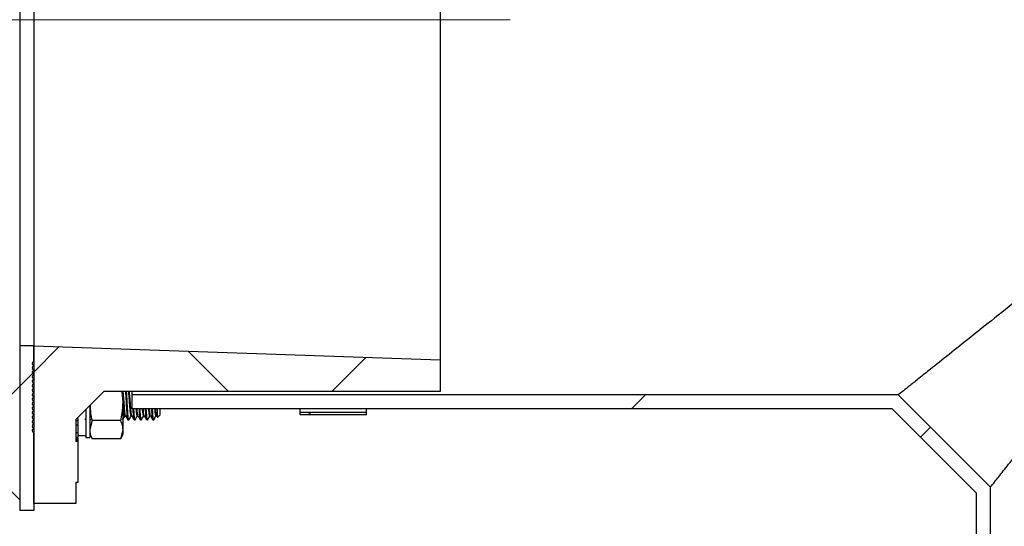
# Model space of a CAD drawing. Units: inches. Extents: x 0.2 to 33.6, y 0.2 to 23.7.
# Drawn here: x 4 to 4.6, y 5.3 to 5.6 of the extents above; entities that cross this region are included whole.
import ezdxf

# ---------------------------------------------------------------- set-up
doc = ezdxf.new("R2010")
doc.units = ezdxf.units.IN
doc.header["$MEASUREMENT"] = 0
doc.linetypes.add('CENTERX2', pattern=[0.8, 0.5, -0.1, 0.1, -0.1])
doc.layers.add('LAYER_1', color=179, linetype='Continuous')
doc.styles.add('SLDTEXTSTYLE0', font='TXT', dxfattribs={"width": 0.605})
doc.dimstyles.new('SLDDIMSTYLE4', dxfattribs={"dimtxt": 0.161784, "dimasz": 0.13, "dimexe": 0, "dimexo": 0.0625, "dimgap": 0.040446, "dimtad": 0, "dimtih": 1, "dimtoh": 1, "dimdec": 6, "dimlfac": 16, "dimrnd": 1e-09, "dimzin": 12, "dimdsep": 46, "dimlunit": 5, "dimtxsty": 'SLDTEXTSTYLE0', "dimsah": 1, "dimcen": 0.09, "dimadec": 0, "dimazin": 3, "dimtfac": 1, "dimtofl": 0, "dimtmove": 0, "dimatfit": 3, "dimfxl": 0, "dimfrac": 2, "dimtolj": 1, "dimtzin": 12, "dimarcsym": 0})
doc.dimstyles.new('SLDDIMSTYLE5', dxfattribs={"dimtxt": 0.161784, "dimasz": 0.13, "dimexe": 0, "dimexo": 0.0625, "dimgap": 0.040446, "dimtad": 0, "dimtih": 1, "dimtoh": 1, "dimlfac": 16, "dimrnd": 1e-09, "dimzin": 12, "dimdsep": 46, "dimlunit": 5, "dimtxsty": 'SLDTEXTSTYLE0', "dimsah": 1, "dimcen": 0.09, "dimadec": 0, "dimazin": 3, "dimtfac": 1, "dimtofl": 0, "dimtmove": 0, "dimatfit": 3, "dimfxl": 0, "dimfrac": 2, "dimtolj": 1, "dimtzin": 12, "dimarcsym": 0})

# ---------------------------------------------------------------- blocks, each defined once
blk = doc.blocks.new('_D_15')
at = {"layer": 'LAYER_1'}
for p, q in [((3.35765, 5.62758), (2.73085, 5.62758)), ((2.85585, 5.62758), (2.85585, 3.93931)), ((2.85585, 2.00258), (2.85585, 3.69085)), ((4.45194, 2.00258), (2.73085, 2.00258))]:
    blk.add_line(p, q, dxfattribs=at)
for points in [[(2.85585, 5.62758), (2.83585, 5.49758), (2.87585, 5.49758)], [(2.85585, 2.00258), (2.87585, 2.13258), (2.83585, 2.13258)]]:
    blk.add_solid(points, dxfattribs=at)
at = {"layer": 'LAYER_1', "insert": (2.69289, 3.9057), "char_height": 0.166667, "attachment_point": 1, "style": 'SLDTEXTSTYLE0'}
blk.add_mtext('58"', dxfattribs=at)
blk = doc.blocks.new('_D_17')
at = {"layer": 'LAYER_1'}
for p, q in [((4.35732, 6.45571), (2.73085, 6.45571)), ((2.85585, 6.45571), (2.85585, 6.16587)), ((2.85585, 5.62758), (2.85585, 5.91742)), ((3.35765, 5.62758), (2.73085, 5.62758))]:
    blk.add_line(p, q, dxfattribs=at)
for points in [[(2.85585, 6.45571), (2.83585, 6.32571), (2.87585, 6.32571)], [(2.85585, 5.62758), (2.87585, 5.75758), (2.83585, 5.75758)]]:
    blk.add_solid(points, dxfattribs=at)
at = {"layer": 'LAYER_1', "insert": (2.50771, 6.13226), "char_height": 0.166667, "attachment_point": 1, "style": 'SLDTEXTSTYLE0'}
blk.add_mtext('13 1/4"', dxfattribs=at)
blk = doc.blocks.new('_D_18')
at = {"color": 7, "linetype": 'Continuous', "lineweight": 0}
for p, q in [((4.4103, 6.45571), (2.02219, 6.45571)), ((2.14719, 6.45571), (2.14719, 4.40298)), ((2.14719, 2.00258), (2.14719, 4.15452)), ((4.45194, 2.00258), (2.02219, 2.00258))]:
    blk.add_line(p, q, dxfattribs=at)
at = {"color": 7, "linetype": 'Continuous', "lineweight": 18}
for points in [[(2.14719, 6.45571), (2.12719, 6.32571), (2.16719, 6.32571)], [(2.14719, 2.00258), (2.16719, 2.13258), (2.12719, 2.13258)]]:
    blk.add_solid(points, dxfattribs=at)
at = {"color": 7, "linetype": 'Continuous', "lineweight": 18, "insert": (1.79904, 4.36936), "char_height": 0.166667, "attachment_point": 1, "style": 'SLDTEXTSTYLE0'}
blk.add_mtext('71 1/4"', dxfattribs=at)

msp = doc.modelspace()

# ---------------------------------------------------------------- hatches: boundary and pattern name
at = {"linetype": 'Continuous', "lineweight": 18}
h = msp.add_hatch(dxfattribs=at)
h.set_pattern_fill('ANSI37', angle=3e-322, style=0)
edge = h.paths.add_edge_path(flags=0)
edge.add_line((6.295977, 4.64147058), (6.33182224, 4.65107528))
edge.add_arc((6.32171212, 4.68880676), 0.0390625, 285, 360)
edge.add_line((6.36077462, 4.68880676), (6.36077462, 5.78383305))
edge.add_line((6.36077462, 5.78383305), (6.33733712, 5.78383305))
edge.add_line((6.33733712, 5.78383305), (6.33733712, 4.68880676))
edge.add_arc((6.32171212, 4.68880676), 0.015625, 285, 360, ccw=False)
edge.add_line((6.32575616, 4.67371417), (6.28991093, 4.66410946))
edge.add_arc((6.30608712, 4.6037391), 0.0625, 105, 180)
edge.add_line((6.24358712, 4.6037391), (6.24358712, 4.49517699))
edge.add_arc((6.30608712, 4.49517699), 0.0625, 180, 255)
edge.add_line((6.28991093, 4.43480663), (6.32575616, 4.42520193))
edge.add_arc((6.32171212, 4.41010934), 0.015625, 0, 75, ccw=False)
edge.add_line((6.33733712, 4.41010934), (6.33733712, 4.34505676))
edge.add_arc((6.32171212, 4.34505676), 0.015625, 285, 360, ccw=False)
edge.add_line((6.32575616, 4.32996417), (6.28991093, 4.32035946))
edge.add_arc((6.30608712, 4.2599891), 0.0625, 105, 180)
edge.add_line((6.24358712, 4.2599891), (6.24358712, 3.80767699))
edge.add_arc((6.30608712, 3.80767699), 0.0625, 180, 255)
edge.add_line((6.28991093, 3.74730663), (6.32575616, 3.73770193))
edge.add_arc((6.32171212, 3.72260934), 0.015625, 0, 75, ccw=False)
edge.add_line((6.33733712, 3.72260934), (6.33733712, 3.65755676))
edge.add_arc((6.32171212, 3.65755676), 0.015625, 285, 360, ccw=False)
edge.add_line((6.32575616, 3.64246417), (6.28991093, 3.63285946))
edge.add_arc((6.30608712, 3.5724891), 0.0625, 105, 180)
edge.add_line((6.24358712, 3.5724891), (6.24358712, 3.46392699))
edge.add_arc((6.30608712, 3.46392699), 0.0625, 180, 255)
edge.add_line((6.28991093, 3.40355663), (6.32575616, 3.39395193))
edge.add_arc((6.32171212, 3.37885934), 0.015625, 0, 75, ccw=False)
edge.add_line((6.33733712, 3.37885934), (6.33733712, 3.31380676))
edge.add_arc((6.32171212, 3.31380676), 0.015625, 285, 360, ccw=False)
edge.add_line((6.32575616, 3.29871417), (6.28991093, 3.28910946))
edge.add_arc((6.30608712, 3.2287391), 0.0625, 105, 180)
edge.add_line((6.24358712, 3.2287391), (6.24358712, 3.03536038))
edge.add_arc((6.30608712, 3.03536038), 0.0625, 180, 260)
edge.add_line((6.29523411, 2.97380989), (6.32442537, 2.96866268))
edge.add_arc((6.32171212, 2.95327506), 0.015625, 0, 80, ccw=False)
edge.add_line((6.33733712, 2.95327506), (6.33733712, 2.36439103))
edge.add_arc((6.32171212, 2.36439103), 0.015625, 280, 360, ccw=False)
edge.add_line((6.32442537, 2.34900341), (6.29523411, 2.3438562))
edge.add_arc((6.30608712, 2.28230572), 0.0625, 100, 179.1135867)
edge.add_arc((6.30608712, 2.28423949), 0.0625, 180.8864133, 255)
edge.add_line((6.28991093, 2.22386913), (6.32575616, 2.21426443))
edge.add_arc((6.32171212, 2.19917184), 0.015625, 0, 75, ccw=False)
edge.add_line((6.33733712, 2.19917184), (6.33733712, 2.04164555))
edge.add_arc((6.32171212, 2.04164555), 0.015625, 270, 360, ccw=False)
edge.add_line((6.32171212, 2.02602055), (6.04882983, 2.02602055))
edge.add_arc((6.04882983, 2.04164555), 0.015625, 225, 270, ccw=False)
edge.add_line((6.03778129, 2.030597), (5.96691357, 2.10146472))
edge.add_arc((5.9227194, 2.05727055), 0.0625, 45, 90)
edge.add_line((5.9227194, 2.11977055), (5.64257983, 2.11977055))
edge.add_arc((5.64257983, 2.05727055), 0.0625, 90, 135)
edge.add_line((5.59838566, 2.10146472), (5.52751794, 2.030597))
edge.add_arc((5.5164694, 2.04164555), 0.015625, 270, 315, ccw=False)
edge.add_line((5.5164694, 2.02602055), (5.18197996, 2.02602055))
edge.add_arc((5.18197996, 2.04164555), 0.015625, 205, 270, ccw=False)
edge.add_line((5.1678189, 2.03504214), (5.13056462, 2.11493419))
edge.add_arc((5.07392038, 2.08852055), 0.0625, 25, 90)
edge.add_line((5.07392038, 2.15102055), (5.05276841, 2.15102055))
edge.add_arc((5.05276841, 2.08852055), 0.0625, 90, 155)
edge.add_line((4.99612418, 2.11493419), (4.9588699, 2.03504214))
edge.add_arc((4.94470884, 2.04164555), 0.015625, 270, 335, ccw=False)
edge.add_line((4.94470884, 2.02602055), (4.50194021, 2.02602055))
edge.add_arc((4.50194021, 2.09633305), 0.0703125, 190, 270, ccw=False)
edge.add_line((4.43269591, 2.08412341), (4.38305983, 2.3656236))
edge.add_arc((4.32150935, 2.35477059), 0.0625, 10, 49.8927453)
edge.add_arc((5.73577462, 4.03383305), 2.1328125, 182.44753916, 229.89274526, ccw=False)
edge.add_arc((3.54246481, 3.94008305), 0.0625, 2.4475392, 90)
edge.add_line((3.54246481, 4.00258305), (3.52635334, 4.00258305))
edge.add_arc((3.52635334, 4.01820805), 0.015625, 185, 270, ccw=False)
edge.add_line((3.5107878, 4.01684624), (3.50930164, 4.03383305))
edge.add_line((3.50930164, 4.03383305), (3.5107878, 4.05081985))
edge.add_arc((3.52635334, 4.04945805), 0.015625, 90, 175, ccw=False)
edge.add_line((3.52635334, 4.06508305), (3.54246481, 4.06508305))
edge.add_arc((3.54246481, 4.12758305), 0.0625, 270, 357.5524608)
edge.add_arc((5.73577462, 4.03383305), 2.1328125, 152.1358169, 177.55246084, ccw=False)
edge.add_arc((4.16104636, 4.86634879), 0.3515625, 121.1739065, 152.1358169, ccw=False)
edge.add_arc((3.94671212, 5.2206207), 0.0625, 301.1739065, 360)
edge.add_line((4.00921212, 5.2206207), (4.00921212, 5.44008305))
edge.add_line((4.00921212, 5.44008305), (3.98577462, 5.44008305))
edge.add_line((3.98577462, 5.44008305), (3.98577462, 5.2206207))
edge.add_arc((3.94671212, 5.2206207), 0.0390625, 301.1739065, 360, ccw=False)
edge.add_arc((4.16104636, 4.86634879), 0.375, 121.1739065, 152.1358169)
edge.add_arc((5.73577462, 4.03383305), 2.15625, 152.1358169, 177.55246084)
edge.add_arc((3.54246481, 4.12758305), 0.0390625, 270, 357.5524608, ccw=False)
edge.add_line((3.54246481, 4.08852055), (3.52635334, 4.08852055))
edge.add_arc((3.52635334, 4.04945805), 0.0390625, 90, 175)
edge.add_line((3.48743948, 4.05286257), (3.48577462, 4.03383305))
edge.add_line((3.48577462, 4.03383305), (3.48743948, 4.01480352))
edge.add_arc((3.52635334, 4.01820805), 0.0390625, 185, 270)
edge.add_line((3.52635334, 3.97914555), (3.54246481, 3.97914555))
edge.add_arc((3.54246481, 3.94008305), 0.0390625, 2.4475392, 90, ccw=False)
edge.add_arc((5.73577462, 4.03383305), 2.15625, 182.44753916, 229.89274526)
edge.add_arc((4.32150935, 2.35477059), 0.0390625, 10, 49.8927453, ccw=False)
edge.add_line((4.3599784, 2.36155372), (4.40961448, 2.08005353))
edge.add_arc((4.50194021, 2.09633305), 0.09375, 190, 270)
edge.add_line((4.50194021, 2.00258305), (4.94470884, 2.00258305))
edge.add_arc((4.94470884, 2.04164555), 0.0390625, 270, 335)
edge.add_line((4.98011149, 2.02513702), (5.01736577, 2.10502907))
edge.add_arc((5.05276841, 2.08852055), 0.0390625, 90, 155, ccw=False)
edge.add_line((5.05276841, 2.12758305), (5.07392038, 2.12758305))
edge.add_arc((5.07392038, 2.08852055), 0.0390625, 25, 90, ccw=False)
edge.add_line((5.10932303, 2.10502907), (5.14657731, 2.02513702))
edge.add_arc((5.18197996, 2.04164555), 0.0390625, 205, 270)
edge.add_line((5.18197996, 2.00258305), (5.5164694, 2.00258305))
edge.add_arc((5.5164694, 2.04164555), 0.0390625, 270, 315)
edge.add_line((5.54409076, 2.01402419), (5.61495848, 2.0848919))
edge.add_arc((5.64257983, 2.05727055), 0.0390625, 90, 135, ccw=False)
edge.add_line((5.64257983, 2.09633305), (5.9227194, 2.09633305))
edge.add_arc((5.9227194, 2.05727055), 0.0390625, 45, 90, ccw=False)
edge.add_line((5.95034076, 2.0848919), (6.02120848, 2.01402419))
edge.add_arc((6.04882983, 2.04164555), 0.0390625, 225, 270)
edge.add_line((6.04882983, 2.00258305), (6.32171212, 2.00258305))
edge.add_arc((6.32171212, 2.04164555), 0.0390625, 270, 360)
edge.add_line((6.36077462, 2.04164555), (6.36077462, 2.19917184))
edge.add_arc((6.32171212, 2.19917184), 0.0390625, 0, 75)
edge.add_line((6.33182224, 2.23690331), (6.295977, 2.24650802))
edge.add_arc((6.30608712, 2.28423949), 0.0390625, 181.4183495, 255, ccw=False)
edge.add_arc((6.30608712, 2.28230572), 0.0390625, 100, 178.5816505, ccw=False)
edge.add_line((6.29930398, 2.32077477), (6.32849525, 2.32592198))
edge.add_arc((6.32171212, 2.36439103), 0.0390625, 280, 360)
edge.add_line((6.36077462, 2.36439103), (6.36077462, 2.65102055))
edge.add_line((6.36077462, 2.65102055), (6.35686837, 2.65102055))
edge.add_line((6.35686837, 2.65102055), (6.35686837, 2.66664555))
edge.add_line((6.35686837, 2.66664555), (6.36077462, 2.66664555))
edge.add_line((6.36077462, 2.66664555), (6.36077462, 2.95327506))
edge.add_arc((6.32171212, 2.95327506), 0.0390625, 0, 80)
edge.add_line((6.32849525, 2.99174411), (6.29930398, 2.99689132))
edge.add_arc((6.30608712, 3.03536038), 0.0390625, 180, 260, ccw=False)
edge.add_line((6.26702462, 3.03536038), (6.26702462, 3.2287391))
edge.add_arc((6.30608712, 3.2287391), 0.0390625, 105, 180, ccw=False)
edge.add_line((6.295977, 3.26647058), (6.33182224, 3.27607528))
edge.add_arc((6.32171212, 3.31380676), 0.0390625, 285, 360)
edge.add_line((6.36077462, 3.31380676), (6.36077462, 3.37885934))
edge.add_arc((6.32171212, 3.37885934), 0.0390625, 0, 75)
edge.add_line((6.33182224, 3.41659081), (6.295977, 3.42619552))
edge.add_arc((6.30608712, 3.46392699), 0.0390625, 180, 255, ccw=False)
edge.add_line((6.26702462, 3.46392699), (6.26702462, 3.5724891))
edge.add_arc((6.30608712, 3.5724891), 0.0390625, 105, 180, ccw=False)
edge.add_line((6.295977, 3.61022058), (6.33182224, 3.61982528))
edge.add_arc((6.32171212, 3.65755676), 0.0390625, 285, 360)
edge.add_line((6.36077462, 3.65755676), (6.36077462, 3.72260934))
edge.add_arc((6.32171212, 3.72260934), 0.0390625, 0, 75)
edge.add_line((6.33182224, 3.76034081), (6.295977, 3.76994552))
edge.add_arc((6.30608712, 3.80767699), 0.0390625, 180, 255, ccw=False)
edge.add_line((6.26702462, 3.80767699), (6.26702462, 4.2599891))
edge.add_arc((6.30608712, 4.2599891), 0.0390625, 105, 180, ccw=False)
edge.add_line((6.295977, 4.29772058), (6.33182224, 4.30732528))
edge.add_arc((6.32171212, 4.34505676), 0.0390625, 285, 360)
edge.add_line((6.36077462, 4.34505676), (6.36077462, 4.41010934))
edge.add_arc((6.32171212, 4.41010934), 0.0390625, 0, 75)
edge.add_line((6.33182224, 4.44784081), (6.295977, 4.45744552))
edge.add_arc((6.30608712, 4.49517699), 0.0390625, 180, 255, ccw=False)
edge.add_line((6.26702462, 4.49517699), (6.26702462, 4.6037391))
edge.add_arc((6.30608712, 4.6037391), 0.0390625, 105, 180, ccw=False)
h = msp.add_hatch(dxfattribs=at)
h.set_pattern_fill('ANSI31', style=0)
h.paths.add_polyline_path([(4.00921212, 5.35414555), (4.01702462, 5.35414555), (4.01702462, 5.44595805), (4.00921212, 5.44595805)], flags=0)
h = msp.add_hatch(dxfattribs=at)
h.set_pattern_fill('ANSI37', angle=3e-322, style=0)
edge = h.paths.add_edge_path(flags=0)
edge.add_arc((4.01702462, 5.4186768), 0.0009375, 90, 270)
edge.add_line((4.01702462, 5.4177393), (4.01702462, 5.4171143))
edge.add_arc((4.01702462, 5.4161768), 0.0009375, 90, 270)
edge.add_line((4.01702462, 5.4152393), (4.01702462, 5.4146143))
edge.add_arc((4.01702462, 5.4136768), 0.0009375, 90, 270)
edge.add_line((4.01702462, 5.4127393), (4.01702462, 5.4121143))
edge.add_arc((4.01702462, 5.4111768), 0.0009375, 90, 270)
edge.add_line((4.01702462, 5.4102393), (4.01702462, 5.4096143))
edge.add_arc((4.01702462, 5.4086768), 0.0009375, 90, 270)
edge.add_line((4.01702462, 5.4077393), (4.01702462, 5.4071143))
edge.add_arc((4.01702462, 5.4061768), 0.0009375, 90, 270)
edge.add_line((4.01702462, 5.4052393), (4.01702462, 5.4046143))
edge.add_arc((4.01702462, 5.4036768), 0.0009375, 90, 270)
edge.add_line((4.01702462, 5.4027393), (4.01702462, 5.4021143))
edge.add_arc((4.01702462, 5.4011768), 0.0009375, 90, 270)
edge.add_line((4.01702462, 5.4002393), (4.01702462, 5.3996143))
edge.add_arc((4.01702462, 5.3986768), 0.0009375, 90, 270)
edge.add_line((4.01702462, 5.3977393), (4.01702462, 5.3580518))
edge.add_line((4.01702462, 5.3580518), (4.04046212, 5.3580518))
edge.add_line((4.04046212, 5.3580518), (4.04046212, 5.36995342))
edge.add_line((4.04046212, 5.36995342), (4.04171212, 5.36995342))
edge.add_line((4.04171212, 5.36995342), (4.04171212, 5.39270943))
edge.add_line((4.04171212, 5.39270943), (4.04046212, 5.39270943))
edge.add_line((4.04046212, 5.39270943), (4.04046212, 5.4049268))
edge.add_line((4.04046212, 5.4049268), (4.05608712, 5.4205518))
edge.add_line((4.05608712, 5.4205518), (4.24358712, 5.4205518))
edge.add_line((4.24358712, 5.4205518), (4.24358712, 5.4380518))
edge.add_line((4.24358712, 5.4380518), (4.01702462, 5.44596353))
edge.add_line((4.01702462, 5.44596353), (4.01702462, 5.4371143))
edge.add_arc((4.01702462, 5.4361768), 0.0009375, 90, 270)
edge.add_line((4.01702462, 5.4352393), (4.01702462, 5.4346143))
edge.add_arc((4.01702462, 5.4336768), 0.0009375, 90, 270)
edge.add_line((4.01702462, 5.4327393), (4.01702462, 5.4321143))
edge.add_arc((4.01702462, 5.4311768), 0.0009375, 90, 270)
edge.add_line((4.01702462, 5.4302393), (4.01702462, 5.4296143))
edge.add_arc((4.01702462, 5.4286768), 0.0009375, 90, 270)
edge.add_line((4.01702462, 5.4277393), (4.01702462, 5.4271143))
edge.add_arc((4.01702462, 5.4261768), 0.0009375, 90, 270)
edge.add_line((4.01702462, 5.4252393), (4.01702462, 5.4246143))
edge.add_arc((4.01702462, 5.4236768), 0.0009375, 90, 270)
edge.add_line((4.01702462, 5.4227393), (4.01702462, 5.4221143))
edge.add_arc((4.01702462, 5.4211768), 0.0009375, 90, 270)
edge.add_line((4.01702462, 5.4202393), (4.01702462, 5.4196143))
h = msp.add_hatch(dxfattribs=at)
h.set_pattern_fill('ANSI34', angle=3e-322, style=0)
edge = h.paths.add_edge_path(flags=0)
edge.add_line((4.54241524, 3.54183305), (4.55022774, 3.54183305))
edge.add_line((4.55022774, 3.54183305), (4.55022774, 5.36714721))
edge.add_spline(control_points=[(4.55022774, 5.36714721), (4.54934444, 5.36803052), (4.54846113, 5.36891383), (4.54757782, 5.36979713), (4.54345587, 5.37391908), (4.53933392, 5.37804103), (4.53521197, 5.38216299), (4.53109002, 5.38628494), (4.52696807, 5.39040689), (4.52284611, 5.39452884), (4.51872416, 5.39865079), (4.51460221, 5.40277274), (4.51048026, 5.4068947), (4.50657893, 5.41079602), (4.50267761, 5.41469735), (4.49877628, 5.41859867)], knot_values=[0.097976494, 0.097976494, 0.097976494, 0.097976494, 0.099499498, 0.099499498, 0.099499498, 0.106606604, 0.106606604, 0.106606604, 0.113713711, 0.113713711, 0.113713711, 0.120820818, 0.120820818, 0.120820818, 0.127547518, 0.127547518, 0.127547518, 0.127547518], weights=[1, 1, 1, 1, 1, 1, 1, 1, 1, 1, 1, 1, 1, 1, 1, 1], degree=3, periodic=0)
edge.add_line((4.49877628, 5.41859867), (4.07171212, 5.41859867))
edge.add_line((4.07171212, 5.41859867), (4.07171212, 5.41078617))
edge.add_line((4.07171212, 5.41078617), (4.49554024, 5.41078617))
edge.add_line((4.49554024, 5.41078617), (4.54241524, 5.36391117))
edge.add_line((4.54241524, 5.36391117), (4.54241524, 3.54183305))
h = msp.add_hatch(dxfattribs=at)
h.set_pattern_fill('ANSI31', style=0)
h.paths.add_polyline_path([(4.16546212, 5.4074018), (4.20255587, 5.4074018), (4.20255587, 5.40883305), (4.16546212, 5.40883305)], flags=0)

# ---------------------------------------------------------------- linework, layer by layer
at = {"color": 7, "linetype": 'Continuous', "lineweight": 25}
for p, q in [((4.24358712, 5.8171143), (4.24358712, 5.4380518)), ((4.00921212, 5.80920805), (4.00921212, 5.44595805)), ((4.01702462, 5.80920256), (4.01702462, 5.44596353)), ((4.00921212, 5.44595805), (4.00921212, 5.35414555)), ((4.01702462, 5.44595805), (4.00921212, 5.44595805)), ((4.01702462, 5.44596353), (4.24358712, 5.4380518)), ((4.01702462, 5.4371143), (4.01702462, 5.44596353)), ((4.01702462, 5.44595805), (4.01702462, 5.35414555)), ((4.01702462, 5.4346143), (4.01702462, 5.4352393)), ((4.01702462, 5.4321143), (4.01702462, 5.4327393)), ((4.24358712, 5.4380518), (4.24358712, 5.4205518)), ((4.01702462, 5.4296143), (4.01702462, 5.4302393)), ((4.01702462, 5.4271143), (4.01702462, 5.4277393)), ((4.01702462, 5.4246143), (4.01702462, 5.4252393)), ((4.01702462, 5.4221143), (4.01702462, 5.4227393)), ((4.01702462, 5.4196143), (4.01702462, 5.4202393)), ((4.01702462, 5.4171143), (4.01702462, 5.4177393)), ((4.05608712, 5.4205518), (4.04046212, 5.4049268)), ((4.24358712, 5.4205518), (4.05608712, 5.4205518)), ((4.0668293, 5.41445961), (4.06624194, 5.4205518)), ((4.0668293, 5.41445961), (4.0668293, 5.4205518)), ((4.07171212, 5.4205518), (4.07171212, 5.41859867)), ((4.49877628, 5.41859867), (4.07171212, 5.41859867)), ((4.07171212, 5.41859867), (4.07171212, 5.41078617)), ((4.55022774, 5.36714721), (4.49877628, 5.41859867)), ((4.01702462, 5.4146143), (4.01702462, 5.4152393)), ((4.01702462, 5.4121143), (4.01702462, 5.4127393)), ((4.04827462, 5.4127393), (4.04827462, 5.39492836)), ((4.0668293, 5.3992365), (4.0668293, 5.41445961)), ((4.49554024, 5.41078617), (4.07171212, 5.41078617)), ((4.08733712, 5.41078617), (4.08733712, 5.40729815)), ((4.16546212, 5.40883305), (4.16546212, 5.41078617)), ((4.20255587, 5.40883305), (4.20255587, 5.41078617)), ((4.54241524, 5.36391117), (4.49554024, 5.41078617)), ((4.01702462, 5.4096143), (4.01702462, 5.4102393)), ((4.01702462, 5.4071143), (4.01702462, 5.4077393)), ((4.01702462, 5.4046143), (4.01702462, 5.4052393)), ((4.04171212, 5.4052489), (4.04078422, 5.4052489)), ((4.04171212, 5.40417273), (4.04171212, 5.4052489)), ((4.04575739, 5.40474669), (4.04605587, 5.40526091)), ((4.04605587, 5.41052055), (4.04605587, 5.39492836)), ((4.04827462, 5.40545174), (4.04868903, 5.40473753)), ((4.06783543, 5.40694926), (4.06823801, 5.40694926)), ((4.07130765, 5.40694926), (4.07171023, 5.40694926)), ((4.07477988, 5.40694926), (4.07518246, 5.40694926)), ((4.0782521, 5.40694926), (4.07865468, 5.40694926)), ((4.08172432, 5.40694926), (4.0821269, 5.40694926)), ((4.08519654, 5.40694926), (4.08559912, 5.40694926)), ((4.08556548, 5.40700715), (4.08603693, 5.40619595)), ((4.08616368, 5.40612471), (4.08733712, 5.40729815)), ((4.20255587, 5.40883305), (4.16546212, 5.40883305)), ((4.16546212, 5.4074018), (4.16546212, 5.40883305)), ((4.20255587, 5.4074018), (4.16546212, 5.4074018)), ((4.20255587, 5.4074018), (4.20255587, 5.40883305)), ((4.01702462, 5.4021143), (4.01702462, 5.4027393)), ((4.01702462, 5.3996143), (4.01702462, 5.4002393)), ((4.04046212, 5.4049268), (4.04046212, 5.39270943)), ((4.04171212, 5.40417273), (4.04046212, 5.40417273)), ((4.04171212, 5.40175915), (4.04046212, 5.40175915)), ((4.04171212, 5.40218978), (4.04171212, 5.40417273)), ((4.04171212, 5.39740446), (4.04171212, 5.40175915)), ((4.04954267, 5.40431087), (4.04827462, 5.3992365)), ((4.06556125, 5.40431087), (4.04954267, 5.40431087)), ((4.06957367, 5.40469398), (4.07000659, 5.40469398)), ((4.07304589, 5.40469398), (4.07347881, 5.40469398)), ((4.07651811, 5.40469398), (4.07695103, 5.40469398)), ((4.07999034, 5.40469398), (4.08042325, 5.40469398)), ((4.08346256, 5.40469398), (4.08389547, 5.40469398)), ((4.01702462, 5.3580518), (4.01702462, 5.3977393)), ((4.04171212, 5.39740446), (4.04046212, 5.39740446)), ((4.04186837, 5.39460995), (4.04046212, 5.39460995)), ((4.04171212, 5.3945327), (4.04046212, 5.3945327)), ((4.04171212, 5.39496333), (4.04171212, 5.39740446)), ((4.04171212, 5.39590492), (4.04605587, 5.39590492)), ((4.04171212, 5.39395423), (4.04171212, 5.3945327)), ((4.04605587, 5.39492836), (4.04827462, 5.39492836)), ((4.04827462, 5.39688148), (4.04954267, 5.39416214)), ((4.06556125, 5.39416214), (4.0668293, 5.3992365)), ((4.06556125, 5.39416214), (4.0668293, 5.39688148)), ((4.0668293, 5.39688148), (4.0668293, 5.3992365)), ((4.04171212, 5.3935236), (4.04046212, 5.3935236)), ((4.04171212, 5.39327804), (4.04046212, 5.39327804)), ((4.04171212, 5.39270999), (4.04046212, 5.39270999)), ((4.04171212, 5.39270943), (4.04046212, 5.39270943)), ((4.04171212, 5.39368976), (4.04171212, 5.39400932)), ((4.04171212, 5.39327804), (4.04171212, 5.3935236)), ((4.04171212, 5.39270999), (4.04171212, 5.39327804)), ((4.04171212, 5.39270943), (4.04171212, 5.39270999)), ((4.04171212, 5.36995342), (4.04171212, 5.39270943)), ((4.06556125, 5.39416214), (4.04954267, 5.39416214)), ((4.04046212, 5.36995342), (4.04171212, 5.36995342)), ((4.04046212, 5.36995342), (4.04046212, 5.3580518)), ((4.04171212, 5.37173514), (4.04186837, 5.37173514)), ((4.55022774, 3.54183305), (4.55022774, 5.36714721)), ((4.54241524, 3.54183305), (4.54241524, 5.36391117)), ((4.04046212, 5.3580518), (4.01702462, 5.3580518)), ((4.01702462, 5.35414555), (4.00921212, 5.35414555))]:
    msp.add_line(p, q, dxfattribs=at)
for centre in [(4.01702462, 5.4361768), (4.01702462, 5.4336768), (4.01702462, 5.4311768), (4.01702462, 5.4286768), (4.01702462, 5.4261768), (4.01702462, 5.4236768), (4.01702462, 5.4211768), (4.01702462, 5.4186768), (4.01702462, 5.4161768), (4.01702462, 5.4136768), (4.01702462, 5.4111768), (4.01702462, 5.4086768), (4.01702462, 5.4061768), (4.01702462, 5.4036768), (4.01702462, 5.4011768), (4.01702462, 5.3986768)]:
    msp.add_arc(centre, 0.0009375, 90, 270, dxfattribs=at)
for points, knots in [([(4.75914659, 5.62756518), (4.75718602, 5.62529831), (4.75324521, 5.62074184), (4.74591857, 5.61534064), (4.73835021, 5.6103191), (4.72456451, 5.60013635), (4.70533028, 5.58396502), (4.67959591, 5.56347743), (4.65433507, 5.54307757), (4.62958448, 5.52318425), (4.60712299, 5.50512709), (4.58695274, 5.48893796), (4.56906841, 5.47460467), (4.55305204, 5.46179081), (4.53900057, 5.45057097), (4.5269661, 5.44097821), (4.51746219, 5.43341569), (4.51034382, 5.42776269), (4.50520793, 5.42369083), (4.50150801, 5.42075912), (4.49921174, 5.41894204), (4.49892143, 5.41871312), (4.49877628, 5.41859867)], [0, 0, 0, 0, 0.020758488, 0.041725156, 0.062915746, 0.083982009, 0.160922312, 0.238178283, 0.315468273, 0.392583194, 0.469404728, 0.531415871, 0.593510159, 0.655456961, 0.708202161, 0.761056737, 0.813706644, 0.851706423, 0.889797679, 0.927755853, 0.96388032, 1, 1, 1, 1]), ([(4.55022774, 5.36714721), (4.55028432, 5.36721906), (4.55039749, 5.36736277), (4.55130561, 5.36851208), (4.55276276, 5.37035109), (4.55479284, 5.37291359), (4.55732682, 5.37611232), (4.56134795, 5.38118063), (4.56697955, 5.38826615), (4.57443583, 5.39763534), (4.58208075, 5.40722123), (4.59043773, 5.41768835), (4.60088826, 5.43075962), (4.61356915, 5.44659397), (4.62872232, 5.46548748), (4.64462471, 5.48528923), (4.66215287, 5.50709197), (4.68113513, 5.53068974), (4.70166182, 5.5561592), (4.72252914, 5.58214134), (4.74189413, 5.60591511), (4.75386803, 5.62125633), (4.75916606, 5.62748932), (4.75918171, 5.62750643), (4.75919193, 5.62751607), (4.75919861, 5.62752054), (4.75920266, 5.62752225), (4.75920515, 5.62752219), (4.75920585, 5.62752217)], [0, 0, 0, 0, 0.025539639, 0.051080263, 0.0773558, 0.103633478, 0.129453229, 0.155275623, 0.207946475, 0.249255206, 0.290575116, 0.33302776, 0.375488233, 0.438850515, 0.502232671, 0.567296768, 0.632371297, 0.709301623, 0.786241265, 0.864678173, 0.943118812, 0.999809179, 0.999885757, 0.999939171, 0.9999705, 0.999982779, 0.999995178, 1, 1, 1, 1]), ([(4.06783564, 5.40700327), (4.06779205, 5.40702636), (4.06769323, 5.40707872), (4.06752603, 5.40799565), (4.06736034, 5.40951043), (4.06719103, 5.41151702), (4.06701289, 5.4137692), (4.06690131, 5.41547151), (4.06683663, 5.41626472), (4.0668293, 5.4163546)], [0, 0, 0, 0, 0.13461311, 0.305201328, 0.473015586, 0.641702433, 0.812012043, 0.978697843, 1, 1, 1, 1]), ([(4.06820476, 5.40708857), (4.06818242, 5.40710633), (4.0681046, 5.40716816), (4.06795982, 5.4080089), (4.06779446, 5.40950774), (4.06762491, 5.41151453), (4.06744741, 5.41378192), (4.06728711, 5.41613241), (4.06710869, 5.41828142), (4.06697427, 5.41982983), (4.06689503, 5.42038937), (4.06687203, 5.4205518)], [0, 0, 0, 0, 0.05201886, 0.181209629, 0.308299608, 0.43605042, 0.565030192, 0.691265561, 0.820338766, 0.947846891, 1, 1, 1, 1]), ([(4.06952243, 5.40478535), (4.06951589, 5.40478111), (4.06945358, 5.40474077), (4.06933033, 5.40554293), (4.06915565, 5.40717938), (4.06899425, 5.40959423), (4.06881464, 5.41243745), (4.06865105, 5.41547386), (4.06848692, 5.41832433), (4.06837922, 5.41984641), (4.0683293, 5.4205518)], [0, 0, 0, 0, 0.016853202, 0.160600903, 0.304554445, 0.446101572, 0.59080161, 0.732795188, 0.876168217, 1, 1, 1, 1]), ([(4.07006402, 5.40480748), (4.07005512, 5.40477218), (4.06998908, 5.40451015), (4.06987567, 5.40490002), (4.06969591, 5.40602268), (4.06953058, 5.40803437), (4.06936103, 5.41062456), (4.06918347, 5.41358678), (4.06902338, 5.41660771), (4.06887405, 5.41904435), (4.06878944, 5.42017695), (4.06876144, 5.4205518)], [0, 0, 0, 0, 0.020101805, 0.149234663, 0.281307152, 0.411241532, 0.541848548, 0.673706318, 0.802770798, 0.934723651, 1, 1, 1, 1]), ([(4.07130786, 5.40700327), (4.07126427, 5.40702638), (4.07116545, 5.40707877), (4.07099824, 5.40799539), (4.0708326, 5.40951135), (4.07066312, 5.41151355), (4.0704856, 5.41378217), (4.07032531, 5.41613234), (4.07014688, 5.41828144), (4.07001247, 5.41982983), (4.06993322, 5.42038937), (4.06991022, 5.4205518)], [0, 0, 0, 0, 0.0970980888, 0.220145465, 0.3411919498, 0.4628678441, 0.5857142566, 0.7059467708, 0.8288821742, 0.9503269209, 1, 1, 1, 1]), ([(4.07167698, 5.40708857), (4.07165464, 5.40710633), (4.07157682, 5.40716816), (4.07143204, 5.4080089), (4.07126668, 5.40950774), (4.07109713, 5.41151453), (4.07091963, 5.41378192), (4.07075934, 5.41613241), (4.07058091, 5.41828142), (4.0704465, 5.41982983), (4.07036725, 5.42038937), (4.07034425, 5.4205518)], [0, 0, 0, 0, 0.05201886, 0.181209629, 0.308299608, 0.43605042, 0.565030192, 0.691265561, 0.820338766, 0.947846891, 1, 1, 1, 1]), ([(4.04840018, 5.41286486), (4.04847407, 5.41135365), (4.04861509, 5.40846962), (4.04924353, 5.40565205), (4.04954267, 5.40431087)], [0, 0, 0, 0, 0.523992515, 1, 1, 1, 1]), ([(4.06556125, 5.40431087), (4.06585464, 5.40565284), (4.06658507, 5.40899379), (4.06673788, 5.4124135), (4.0668293, 5.41445961)], [0, 0, 0, 0, 0.401672103, 1, 1, 1, 1]), ([(4.07299465, 5.40478535), (4.07298811, 5.40478112), (4.07292581, 5.40474084), (4.07280258, 5.40553935), (4.07262776, 5.40719205), (4.07249929, 5.40907294), (4.07241771, 5.41040029), (4.072394, 5.41078617)], [0, 0, 0, 0, 0.033431004, 0.318577417, 0.60413215, 0.884913375, 1, 1, 1, 1]), ([(4.07353624, 5.40480748), (4.07352734, 5.40477218), (4.0734613, 5.40451011), (4.07334789, 5.40490147), (4.07316811, 5.40601743), (4.07300285, 5.40805358), (4.07288804, 5.4097432), (4.07282815, 5.41075039), (4.07282602, 5.41078617)], [0, 0, 0, 0, 0.036772091, 0.272993924, 0.514593203, 0.752281254, 0.991199753, 1, 1, 1, 1]), ([(4.07478008, 5.40700327), (4.0747365, 5.40702579), (4.07463771, 5.40707686), (4.07447029, 5.40800537), (4.07432686, 5.4092841), (4.07423552, 5.41037254), (4.07420081, 5.41078617)], [0, 0, 0, 0, 0.2337515852, 0.5299728558, 0.8213772291, 1, 1, 1, 1]), ([(4.07514921, 5.40708857), (4.07512687, 5.40710612), (4.07504906, 5.40716726), (4.07490408, 5.40801928), (4.07476092, 5.40928215), (4.07466956, 5.410372), (4.07463484, 5.41078617)], [0, 0, 0, 0, 0.13469332, 0.4692091758, 0.7982854204, 1, 1, 1, 1]), ([(4.07646687, 5.40478535), (4.07646033, 5.40478112), (4.07639803, 5.40474084), (4.0762748, 5.40553935), (4.07609999, 5.40719205), (4.07597151, 5.40907294), (4.07588994, 5.41040029), (4.07586622, 5.41078617)], [0, 0, 0, 0, 0.033431004, 0.318577417, 0.60413215, 0.884913375, 1, 1, 1, 1]), ([(4.07700846, 5.40480748), (4.07699957, 5.40477218), (4.07693352, 5.40451011), (4.07682012, 5.40490147), (4.07664034, 5.40601743), (4.07647507, 5.40805358), (4.07636026, 5.4097432), (4.07630037, 5.41075039), (4.07629824, 5.41078617)], [0, 0, 0, 0, 0.036772091, 0.272993924, 0.514593203, 0.752281254, 0.991199753, 1, 1, 1, 1]), ([(4.0782523, 5.40700327), (4.07820873, 5.40702579), (4.07810993, 5.40707686), (4.07794251, 5.40800537), (4.07779908, 5.4092841), (4.07770774, 5.41037254), (4.07767303, 5.41078617)], [0, 0, 0, 0, 0.2337515852, 0.5299728558, 0.8213772291, 1, 1, 1, 1]), ([(4.07862143, 5.40708857), (4.07859909, 5.40710612), (4.07852128, 5.40716726), (4.0783763, 5.40801928), (4.07823314, 5.40928215), (4.07814178, 5.410372), (4.07810706, 5.41078617)], [0, 0, 0, 0, 0.13469332, 0.4692091758, 0.7982854204, 1, 1, 1, 1]), ([(4.07993909, 5.40478535), (4.07993256, 5.40478112), (4.07987025, 5.40474084), (4.07974703, 5.40553935), (4.07957221, 5.40719205), (4.07944373, 5.40907294), (4.07936216, 5.41040029), (4.07933844, 5.41078617)], [0, 0, 0, 0, 0.033431004, 0.318577417, 0.60413215, 0.884913375, 1, 1, 1, 1]), ([(4.08048069, 5.40480748), (4.08047179, 5.40477218), (4.08040575, 5.40451011), (4.08029234, 5.40490147), (4.08011256, 5.40601743), (4.07994729, 5.40805358), (4.07983249, 5.4097432), (4.07977259, 5.41075039), (4.07977046, 5.41078617)], [0, 0, 0, 0, 0.036772091, 0.272993924, 0.514593203, 0.752281254, 0.991199753, 1, 1, 1, 1]), ([(4.08172453, 5.40700327), (4.08168095, 5.40702579), (4.08158215, 5.40707686), (4.08141473, 5.40800537), (4.0812713, 5.4092841), (4.08117996, 5.41037254), (4.08114525, 5.41078617)], [0, 0, 0, 0, 0.2337515852, 0.5299728558, 0.8213772291, 1, 1, 1, 1]), ([(4.08209365, 5.40708857), (4.08207131, 5.40710612), (4.0819935, 5.40716726), (4.08184853, 5.40801928), (4.08170536, 5.40928215), (4.081614, 5.410372), (4.08157928, 5.41078617)], [0, 0, 0, 0, 0.13469332, 0.4692091758, 0.7982854204, 1, 1, 1, 1]), ([(4.08341132, 5.40478535), (4.08340478, 5.40478112), (4.08334247, 5.40474084), (4.08321925, 5.40553935), (4.08304443, 5.40719205), (4.08291596, 5.40907294), (4.08283438, 5.41040029), (4.08281067, 5.41078617)], [0, 0, 0, 0, 0.033431004, 0.318577417, 0.60413215, 0.884913375, 1, 1, 1, 1]), ([(4.08395291, 5.40480748), (4.08394401, 5.40477218), (4.08387797, 5.40451011), (4.08376456, 5.40490147), (4.08358478, 5.40601743), (4.08341952, 5.40805358), (4.08330471, 5.4097432), (4.08324481, 5.41075039), (4.08324269, 5.41078617)], [0, 0, 0, 0, 0.036772091, 0.272993924, 0.514593203, 0.752281254, 0.991199753, 1, 1, 1, 1]), ([(4.08519675, 5.40700327), (4.08515317, 5.40702579), (4.08505437, 5.40707686), (4.08488696, 5.40800537), (4.08474352, 5.4092841), (4.08465219, 5.41037254), (4.08461747, 5.41078617)], [0, 0, 0, 0, 0.2337515852, 0.5299728558, 0.8213772291, 1, 1, 1, 1]), ([(4.08556587, 5.40708857), (4.08554354, 5.40710612), (4.08546572, 5.40716726), (4.08532075, 5.40801928), (4.08517758, 5.40928215), (4.08508622, 5.410372), (4.0850515, 5.41078617)], [0, 0, 0, 0, 0.13469332, 0.469209176, 0.79828542, 1, 1, 1, 1]), ([(4.08573314, 5.41078617), (4.08575281, 5.41034743), (4.08581296, 5.40900567), (4.08590607, 5.40738342), (4.08602532, 5.40617184), (4.08609632, 5.40616381), (4.0861282, 5.4061602)], [0, 0, 0, 0, 0.148817027, 0.455118812, 0.755312387, 1, 1, 1, 1]), ([(4.06659072, 5.40474669), (4.06681026, 5.40512508), (4.0672491, 5.40588147), (4.06768871, 5.40663707), (4.06790839, 5.40701467)], [0, 0, 0, 0, 0.500273474, 1, 1, 1, 1]), ([(4.06820437, 5.40700715), (4.06842412, 5.4066292), (4.06886388, 5.40587283), (4.06930278, 5.40511612), (4.06952237, 5.40473753)], [0, 0, 0, 0, 0.499698819, 1, 1, 1, 1]), ([(4.07006294, 5.40474669), (4.07028248, 5.40512508), (4.07072133, 5.40588147), (4.07116093, 5.40663707), (4.07138061, 5.40701467)], [0, 0, 0, 0, 0.5002734742, 1, 1, 1, 1]), ([(4.07167659, 5.40700715), (4.07189634, 5.4066292), (4.0723361, 5.40587283), (4.07277501, 5.40511612), (4.07299459, 5.40473753)], [0, 0, 0, 0, 0.499698819, 1, 1, 1, 1]), ([(4.07353516, 5.40474669), (4.07375471, 5.40512508), (4.07419355, 5.40588147), (4.07463315, 5.40663707), (4.07485283, 5.40701467)], [0, 0, 0, 0, 0.500273474, 1, 1, 1, 1]), ([(4.07514882, 5.40700715), (4.07536856, 5.4066292), (4.07580832, 5.40587283), (4.07624723, 5.40511612), (4.07646681, 5.40473753)], [0, 0, 0, 0, 0.499698819, 1, 1, 1, 1]), ([(4.07700739, 5.40474669), (4.07722693, 5.40512508), (4.07766577, 5.40588147), (4.07810537, 5.40663707), (4.07832505, 5.40701467)], [0, 0, 0, 0, 0.500273474, 1, 1, 1, 1]), ([(4.07862104, 5.40700715), (4.07884079, 5.4066292), (4.07928055, 5.40587283), (4.07971945, 5.40511612), (4.07993903, 5.40473753)], [0, 0, 0, 0, 0.499698819, 1, 1, 1, 1]), ([(4.08047961, 5.40474669), (4.08069915, 5.40512508), (4.08113799, 5.40588147), (4.08157759, 5.40663707), (4.08179727, 5.40701467)], [0, 0, 0, 0, 0.500273474, 1, 1, 1, 1]), ([(4.08209326, 5.40700715), (4.08231301, 5.4066292), (4.08275277, 5.40587283), (4.08319167, 5.40511612), (4.08341126, 5.40473753)], [0, 0, 0, 0, 0.499698819, 1, 1, 1, 1]), ([(4.08395183, 5.40474669), (4.08417137, 5.40512508), (4.08461022, 5.40588147), (4.08504982, 5.40663707), (4.0852695, 5.40701467)], [0, 0, 0, 0, 0.500273474, 1, 1, 1, 1]), ([(4.0668293, 5.3992365), (4.06677462, 5.40002602), (4.0666562, 5.40173579), (4.06594438, 5.40340984), (4.06556125, 5.40431087)], [0, 0, 0, 0, 0.461765923, 1, 1, 1, 1]), ([(4.04827462, 5.3992365), (4.0483293, 5.39844699), (4.04844772, 5.39673721), (4.04915954, 5.39506317), (4.04954267, 5.39416214)], [0, 0, 0, 0, 0.461765923, 1, 1, 1, 1])]:
    msp.add_open_spline(points, degree=3, knots=knots, dxfattribs=at)
at = {"layer": 'LAYER_1', "linetype": 'CENTERX2', "lineweight": 18, "ltscale": 1.5}
msp.add_line((4.28264962, 5.62758305), (3.40764962, 5.62758305), dxfattribs=at)

# ---------------------------------------------------------------- dimensions: what is measured, and where the dimension line sits
at = {"color": 7, "linetype": 'Continuous', "lineweight": 18}
dim = msp.add_linear_dim(base=(2.14719194, 2.00258305), p1=(4.46030142, 6.45570805), p2=(4.50194021, 2.00258305), angle=90, dimstyle='SLDDIMSTYLE4', dxfattribs=at)
dim.commit()
dim.dimension.update_dxf_attribs({"geometry": '_D_18', "text_midpoint": (2.14719194, 4.27874801), "dimtype": 160})
at = {"layer": 'LAYER_1'}
for base, p1, p2, dimstyle, picture, middle in [((2.85585336, 5.62758305), (4.4073235, 6.45570805), (3.40764962, 5.62758305), 'SLDDIMSTYLE4', '_D_17', (2.85585336, 6.04164555)), ((2.85585336, 2.00258305), (3.40764962, 5.62758305), (4.50194021, 2.00258305), 'SLDDIMSTYLE5', '_D_15', (2.85585336, 3.81508305))]:
    dim = msp.add_linear_dim(base=base, p1=p1, p2=p2, angle=90, dimstyle=dimstyle, dxfattribs=at)
    dim.commit()
    dim.dimension.update_dxf_attribs({"geometry": picture, "text_midpoint": middle, "dimtype": 160})

doc.saveas('drawing.dxf')
